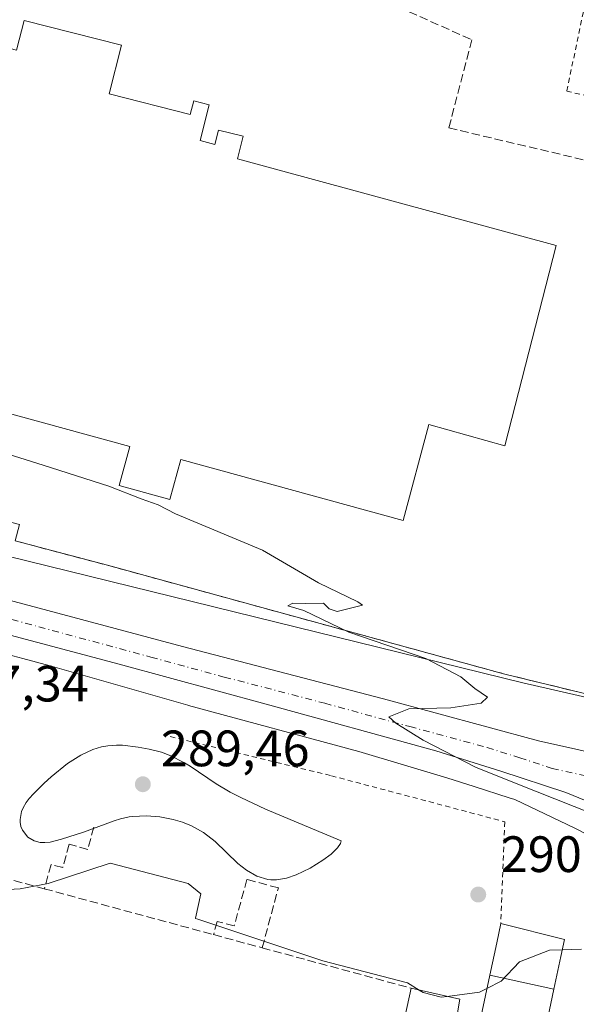
# Model space of a CAD drawing. Units: metres. Extents: x 608307 to 611801, y 4673750 to 4676117.
# Drawn here: x 609939 to 610048, y 4674055 to 4674248 of the extents above; entities that cross this region are included whole.
import ezdxf

# ---------------------------------------------------------------- set-up
doc = ezdxf.new("R2010")
doc.units = ezdxf.units.M
doc.header["$MEASUREMENT"] = 0
for name, pattern in [('DGN Style 2', [1.6480167562047852, 0.988810053722871, -0.6592067024819142]), ('DGN Style 3', [2.307223458686699, 1.648016756204785, -0.6592067024819142]), ('DGN Style 4', [2.6384748266838614, 1.318413404963828, -0.6592067024819142, 0.001648016756204785, -0.6592067024819142])]:
    doc.linetypes.add(name, pattern=pattern)
for name, color, linetype, lineweight in [('Alambrada', 7, 'DGN Style 2', 0), ('Carretera de calzada única Cxs', 7, 'Continuous', 13), ('Carretera de calzada única eje', 7, 'DGN Style 4', 0), ('Curva de nivel normal', 30, 'Continuous', 0), ('Edificación industrial Cxs', 135, 'Continuous', 13), ('Muro lineal', 1, 'DGN Style 3', 13), ('Núcleo urbano CxS', 7, 'Continuous', 0), ('Obra de contención lineal', 1, 'DGN Style 3', 13), ('Pastizal CxS', 92, 'Continuous', 0), ('Punto de cota en terreno', 7, 'Continuous', 0), ('Recinto industrial CxS', 135, 'Continuous', 0), ('Rótulo de punto de cota en terreno', 7, 'Continuous', 0), ('Seto lineal', 92, 'DGN Style 3', 0), ('Suelo desnudo CxS', 253, 'Continuous', 0)]:
    doc.layers.add(name, color=color, linetype=linetype, lineweight=lineweight)
doc.styles.add('Style-Arial', font='txt')

# ---------------------------------------------------------------- blocks, each defined once
blk = doc.blocks.new('*U19')
at = {"layer": 'Núcleo urbano CxS', "color": 7, "linetype": 'Continuous', "lineweight": 0}
for points in [[(610060.9556999998, 4674083.330499999, 289.9193999999989), (610047.9441000001, 4674090.009099999, 289.9934000000067), (610036.1659000004, 4674095.6261, 290.0754000000015), (610035.0453000005, 4674095.985300001, 290.0706999999966), (610028.1999000004, 4674098.182700001, 290.0399999999936), (610022.8277000004, 4674099.858700001, 290.0273000000016), (610005.5598999998, 4674105.015100001, 289.8617999999988), (609972.1864, 4674114.080499999, 289.6166999999987), (609972.0906999996, 4674114.1073, 289.6162999999942), (609945.1031, 4674121.799699999, 289.2416999999987), (609939.7496999997, 4674123.2315, 289.153999999995), (609918.1267999997, 4674129.014000001, 288.4487999999984), (609918.1218999998, 4674129.0152, 288.4486999999936), (609918.1168999998, 4674129.0165, 288.4484999999986), (609893.6457000002, 4674135.594900001, 288.2397999999957), (609871.3952000003, 4674141.334899999, 288.3640000000014), (609871.3213000001, 4674141.354499999, 288.3650000000052), (609847.6775000002, 4674147.6983, 288.3365999999951), (609826.9247000003, 4674152.881300001, 288.445000000007), (609826.7994999997, 4674152.913699999, 288.445200000002), (609805.1246999997, 4674158.701300001, 288.6057000000001), (609781.2922999999, 4674165.0307, 288.6760999999969)], [(609627.9244999997, 4674222.2959, 289.0050999999949), (609658.2302999999, 4674213.925100001, 288.9535000000033), (609674.0886000004, 4674209.997099999, 288.7249000000011), (609673.4631000003, 4674208.0165, 288.4833999999973), (609698.1117000004, 4674201.9605, 287.6689999999944), (609739.8465, 4674191.705900001, 288.3583000000072), (609740.0514000002, 4674191.6557, 288.3660999999993), (609770.7478999998, 4674184.113700001, 288.5987000000023), (610037.7525000004, 4674118.5165, 291.2522999999928), (610062.5393000003, 4674112.8192, 291.6989000000031)]]:
    blk.add_polyline3d(points, dxfattribs=at)
blk = doc.blocks.new('5PATER')
at = {"layer": 'Pastizal CxS', "linetype": 'Continuous', "lineweight": 0}
h = blk.add_hatch(color=51, dxfattribs=at)
edge = h.paths.add_edge_path()
edge.add_ellipse((0, 0), major_axis=(-0.1095731443231308, -0.1110710700762829), ratio=0.9994222409660322, start_angle=0, end_angle=360)
blk = doc.blocks.new('*U26')
at = {"layer": 'Carretera de calzada única Cxs', "color": 7, "linetype": 'Continuous', "lineweight": 13}
for points in [[(610056.7100999998, 4674092.720100001, 290.2881999999955), (610046.1401000004, 4674097.0001, 290.2488000000012), (610033.4401000004, 4674101.210100001, 290.2164000000048), (610020.6801000005, 4674105.1801, 290.1159000000043), (609987.4200999998, 4674114.3101, 289.7752000000037), (609958.6501000002, 4674122.120100001, 289.5029000000068), (609934.2753, 4674128.5855, 289.2182999999932), (609932.3287000004, 4674129.1019, 289.2424000000028), (609873.2600999996, 4674144.770099999, 288.6809000000067), (609755.1501000002, 4674175.700099999, 288.5788999999932), (609734.0218000002, 4674181.2687, 288.4391999999934), (609733.4572000002, 4674181.417500001, 288.4407999999967), (609729.9228999997, 4674182.348999999, 288.4340999999986), (609726.6668999996, 4674183.2072, 288.395199999999), (609726.0209999997, 4674183.377400001, 288.381899999993), (609692.4700999996, 4674192.220100001, 288.3889000000054), (609661.0000999998, 4674200.610099999, 288.5703000000067), (609649.6901000004, 4674203.620100001, 288.5688999999985)], [(609625.6700999998, 4674217.290100001, 288.704700000002), (609664.5701000001, 4674206.780099999, 288.584400000007), (609698.6001000004, 4674198.0701, 288.3291000000027), (609723.1201, 4674191.460100001, 288.4333999999944), (609793.6501000002, 4674173.220100001, 288.5962), (609837.0701000001, 4674161.4001, 289.0240000000049), (609971.0401, 4674125.620100001, 289.6310999999987), (610010.4401000004, 4674115.3301, 290.3076000000001), (610040.8101000005, 4674107.100099999, 290.3565999999992), (610055.4401000004, 4674103.850099999, 290.4787999999971)]]:
    blk.add_polyline3d(points, dxfattribs=at)

msp = doc.modelspace()

# ---------------------------------------------------------------- linework, layer by layer
at = {"layer": 'Alambrada', "color": 7, "linetype": 'DGN Style 2', "lineweight": 0}
for points in [[(610055.6001000004, 4674232.470100001, 294.0657000000065), (610060.9101, 4674257.690099999, 294.5911000000052), (610051.6300999997, 4674259.640100001, 294.4885999999969), (610046.3300999999, 4674234.420100001, 294.0858000000007), (610055.6001000004, 4674232.470100001, 294.0657000000065)], [(609968.6300999997, 4674107.970100001, 290.7042999999976), (610000.2200999996, 4674100.280099999, 290.5620000000054), (610034.2100999998, 4674091.2601, 290.0399000000034), (610033.4200999998, 4674071.350099999, 301.0247999999993)]]:
    msp.add_polyline3d(points, dxfattribs=at)
at = {"layer": 'Carretera de calzada única Cxs', "color": 7, "linetype": 'Continuous', "lineweight": 13}
for points in [[(609566.6440000003, 4674232.819900001, 288.9198999999935), (609607.3601000002, 4674222.110099999, 288.803899999999), (609610.0800999999, 4674221.390100001, 288.8139999999985), (609625.6700999998, 4674217.290100001, 288.704700000002), (609664.5701000001, 4674206.780099999, 288.584400000007), (609698.6001000004, 4674198.0701, 288.3291000000027), (609723.1201, 4674191.460100001, 288.4333999999944), (609793.6501000002, 4674173.220100001, 288.5962), (609837.0701000001, 4674161.4001, 289.0240000000049), (609971.0401, 4674125.620100001, 289.6310999999987), (610010.4401000004, 4674115.3301, 290.3076000000001), (610040.8101000005, 4674107.100099999, 290.3565999999992), (610055.4401000004, 4674103.850099999, 290.4787999999971), (610064.9801000003, 4674101.590100001, 290.5075999999972)], [(610140.6501000002, 4674022.940099999, 288.3335999999982), (610130.3400999998, 4674036.8201, 288.1263999999938), (610117.7600999996, 4674050.4901, 290.607999999993), (610103.5800999999, 4674063.290100001, 289.2522999999928), (610094.3800999997, 4674070.5001, 289.641300000003), (610080.8601000002, 4674079.7301, 290.0102999999945), (610068.2301000003, 4674087.020099999, 290.219299999997), (610056.7100999998, 4674092.720100001, 290.2881999999955), (610046.1401000004, 4674097.0001, 290.2488000000012), (610033.4401000004, 4674101.210100001, 290.2164000000048), (610020.6801000005, 4674105.1801, 290.1159000000043), (609987.4200999998, 4674114.3101, 289.7752000000037), (609958.6501000002, 4674122.120100001, 289.5029000000068), (609934.2753, 4674128.5855, 289.2182999999932)]]:
    msp.add_polyline3d(points, dxfattribs=at)
at = {"layer": 'Carretera de calzada única eje', "color": 7, "linetype": 'DGN Style 4', "lineweight": 0}
msp.add_polyline3d([(609933.7461000001, 4674131.945900001, 289.2657999999938), (609934.9401000004, 4674131.6293, 289.2682999999961), (609964.8400999998, 4674123.5393, 289.5910000000004), (609979.2301000003, 4674119.6293, 289.7348999999958), (609998.9301000005, 4674114.4893, 289.9232000000048), (610015.5601000005, 4674109.919299999, 290.3369999999995), (610030.7401000002, 4674105.8093, 290.3065000000061), (610037.1300999997, 4674103.819300001, 290.3537999999971), (610043.4700999996, 4674101.7193, 290.3831000000064), (610050.7901, 4674100.089299999, 290.4039000000048), (610056.0701000001, 4674097.949300001, 290.4660000000004), (610060.8400999998, 4674097.067299999, 290.5103999999992)], dxfattribs=at)
at = {"layer": 'Curva de nivel normal', "color": 30, "linetype": 'Continuous', "lineweight": 0, "flags": 128}
for points, elevation in [([(610062.9299999997, 4674088.270099999), (610036.4299999997, 4674098.780099999), (610028.4699999997, 4674101.940099999), (610018.1900000004, 4674107.2301), (610012.8200000003, 4674110.5801), (610011.4400000004, 4674111.860099999), (610015.4000000004, 4674113.4001), (610023.5999999996, 4674113.620100001), (610029.5800000001, 4674114.520099999), (610030.7999999998, 4674115.6801), (610028.3499999996, 4674117.370100001), (610025.5899999999, 4674119.690099999), (610018.7199999997, 4674123.2601), (610003.6500000004, 4674128.440099999), (609994.8300000001, 4674132.6501), (609991.6500000004, 4674133.5801), (609992.6399999997, 4674134.120100001), (609995.0999999996, 4674134.0101), (609998.6399999997, 4674134.100099999), (609999.7599999999, 4674133.020099999), (610001.3200000003, 4674132.5001), (610006.29, 4674133.720100001), (610005.4100000003, 4674134.390100001), (609997.7100000001, 4674138.100099999), (609986.7400000002, 4674144.460100001), (609969.6299999999, 4674151.600099999), (609966.2800000003, 4674153.4001), (609962.9500000002, 4674154.5701), (609956.5700000003, 4674157.0601), (609943.7199999997, 4674161.1801), (609932.2100000001, 4674164.710100001)], 290), ([(609958.0959000001, 4674106.270400001), (609956.4089000003, 4674106.161599999), (609955.1449999996, 4674105.937999999), (609953.4693, 4674105.4398), (609951.0821000002, 4674104.338199999), (609948.5047000004, 4674102.670800001), (609945.2687999997, 4674100.086999999), (609943.8954999996, 4674098.840399999), (609941.8202000001, 4674096.762900001), (609941.0040999996, 4674095.833500001), (609940.4184999998, 4674095.051200001), (609939.8145000003, 4674094.019099999), (609939.5004000004, 4674093.2761), (609939.1880999999, 4674091.702), (609939.1990999999, 4674091.211300001), (609939.3613, 4674090.3344), (609939.6454999996, 4674089.609099999), (609940.7152000006, 4674088.250299999), (609941.9604000002, 4674087.521299999), (609943.1632000003, 4674087.224500001), (609944.0719999997, 4674087.186600001), (609945.1150000002, 4674087.2908), (609947.3178000003, 4674087.833100001), (609951.6237000005, 4674089.247400001), (609957.6602999996, 4674091.4398), (609958.8713999996, 4674091.818399999), (609960.5610999997, 4674092.2062), (609961.2880999995, 4674092.3157), (609963.9151, 4674092.451900001), (609966.5914000003, 4674092.238800001), (609969.1791000003, 4674091.7293), (609971.0482999999, 4674091.157299999), (609972.7657000005, 4674090.459000001), (609975.1205000002, 4674089.164000001), (609977.4530999997, 4674087.4146), (609981.8870000001, 4674083.115800001), (609983.5898000002, 4674081.7545), (609985.6124, 4674080.573799999), (609987.7713000001, 4674079.925100001), (609988.3339000001, 4674079.8639), (609989.4767000005, 4674079.870800001), (609991.4024, 4674080.2194), (609993.3037999999, 4674080.8696), (609996.0385999996, 4674082.1845), (609998.5372000001, 4674083.7105), (610000.1522000004, 4674084.9286), (610001.3998999996, 4674086.1413), (610002.0302999998, 4674087.0294), (610002.1272999998, 4674087.508099999), (609987.2851999998, 4674093.751700001), (609982.4554000003, 4674096.008500001), (609980.3783999998, 4674097.096200001), (609977.6600000003, 4674098.695599999), (609972.5480000004, 4674102.1512), (609971.3203999996, 4674102.898700001), (609968.7194999997, 4674104.190099999), (609966.9142000005, 4674104.875299999), (609964.4856000004, 4674105.517000001), (609962.3125999998, 4674105.909600001), (609959.2520000003, 4674106.245200001), (609958.0959000001, 4674106.270400001)], 290), ([(610017.4046, 4674058.2908), (610015.1394999997, 4674059.6951), (609998.5335999997, 4674063.982999999), (609974.0659999996, 4674072.165100001), (609973.591, 4674072.329), (609973.5499999998, 4674072.388499999), (609974.5959000001, 4674077.1711), (609972.1343, 4674079.170100001), (609956.8607999999, 4674083.135299999), (609944.7048000004, 4674079.1348), (609939.2193, 4674078.126), (609926.0207000002, 4674077.385299999)], 285), ([(610030.7062999997, 4674058.598999999), (610033.4699999997, 4674060.040100001), (610037.0800000001, 4674063.8201), (610042.9900000002, 4674066.100099999), (610045.4593000002, 4674066.171200001)], 285), ([(610045.4593000002, 4674066.171200001), (610049.2400000002, 4674066.280099999)], 285.0000000000001), ([(610017.4046, 4674058.2908), (610018.1799999997, 4674057.8101), (610021.75, 4674056.890100001), (610022.9086999996, 4674057.038000001)], 285), ([(610022.9086999996, 4674057.038000001), (610029.2699999996, 4674057.850099999), (610030.7062999997, 4674058.598999999)], 285)]:
    msp.add_lwpolyline(points, dxfattribs=dict(at, elevation=elevation))
at = {"layer": 'Edificación industrial Cxs', "color": 135, "linetype": 'Continuous', "lineweight": 13, "flags": 128}
for points, elevation in [([(609959.0800999999, 4674243.450099999), (609956.6601, 4674233.920100001), (609972.5500999996, 4674229.890100001), (609973.2301000003, 4674232.5601), (609976.2801000001, 4674231.790100001), (609974.4901000002, 4674224.7501), (609977.3901000004, 4674224.020099999), (609978.1101000002, 4674226.8301), (609982.9001000002, 4674225.610099999), (609981.7801000001, 4674221.210100001), (610044.2600999996, 4674204.200099999), (610034.1801000005, 4674164.9101), (610019.3101000005, 4674169.1501), (610014.2701000003, 4674150.300100001), (609970.7200999996, 4674162.2401), (609968.5800999999, 4674154.420100001), (609958.6501000002, 4674157.1501), (609960.7401000002, 4674164.790100001), (609918.0100999996, 4674176.5001), (609932.7401000002, 4674234.450099999), (609933.7301000003, 4674234.190099999), (609936.0000999998, 4674243.120100001), (609938.5301000001, 4674242.4801), (609940.0100999996, 4674248.290100001)], 296.9560000000058), ([(610043.8411999998, 4674058.4716), (610031.2586000003, 4674061.195599999), (610032.6120999996, 4674067.553500001), (610033.4200999998, 4674071.350099999), (610045.8901000004, 4674068.220100001), (610045.1781000001, 4674064.833100001)], 301.5810000000056)]:
    msp.add_lwpolyline(points, close=True, dxfattribs=dict(at, elevation=elevation))
at = {"layer": 'Edificación industrial Cxs', "color": 135, "linetype": 'Continuous', "lineweight": 13, "extrusion": (-0.09197772132003633, 0.02093486597633955, 0.9955409736255593), "elevation": 42029.29960809407, "flags": 128}
msp.add_lwpolyline([(-4692879.707631232, -440519.2428186617), (-4692879.707631232, -440509.4665129766)], dxfattribs=at)
at = {"layer": 'Edificación industrial Cxs', "color": 135, "linetype": 'Continuous', "lineweight": 13, "extrusion": (-0.02300587972262942, -0.109441759311461, 0.9937269397661515), "elevation": -525283.2805796912, "flags": 128}
msp.add_lwpolyline([(-364528.470971907, 4670136.254754188), (-364528.4709719071, 4670089.681122856)], dxfattribs=at)
at = {"layer": 'Edificación industrial Cxs', "color": 135, "linetype": 'Continuous', "lineweight": 13}
for points in [[(609938.5301000001, 4674242.4801, 296.9336000000039), (609940.0100999996, 4674248.290100001, 293.9147999999986), (609959.0800999999, 4674243.450099999, 293.758600000001)], [(609959.0800999999, 4674243.450099999, 293.758600000001), (609956.6601, 4674233.920100001, 296.9560000000056), (609972.5500999996, 4674229.890100001, 293.8135000000038), (609973.2301000003, 4674232.5601, 292.3046999999933), (609976.2801000001, 4674231.790100001, 291.9444999999978), (609974.4901000002, 4674224.7501, 294.3481999999931), (609977.3901000004, 4674224.020099999, 293.1269000000029), (609978.1101000002, 4674226.8301, 291.8154000000068), (609982.9001000002, 4674225.610099999, 291.741599999994), (609981.7801000001, 4674221.210100001, 294.256899999993), (610044.2600999996, 4674204.200099999, 294.3460999999952), (610034.1801000005, 4674164.9101, 292.8564000000042), (610019.3101000005, 4674169.1501, 296.8766000000033), (610014.2701000003, 4674150.300100001, 293.1254999999946), (609970.7200999996, 4674162.2401, 296.25), (609968.5800999999, 4674154.420100001, 291.9138999999996), (609958.6501000002, 4674157.1501, 292.1367999999929), (609960.7401000002, 4674164.790100001, 296.0418999999966), (609918.0100999996, 4674176.5001, 294.0626000000047)], [(610034.3201000001, 4674013.1801, 285.1095999999961), (610021.6700999998, 4674016.140100001, 283.4308000000019), (610031.2588999998, 4674061.195499999, 293.3120999999956), (610032.6120999996, 4674067.553500001, 298.1244000000006), (610033.4200999998, 4674071.350099999, 301.0247999999993)], [(610033.4200999998, 4674071.350099999, 301.0247999999993), (610045.8901000004, 4674068.220100001, 301.5810000000056), (610045.1781000001, 4674064.833100001, 296.9377999999998), (610043.8409000002, 4674058.471700001, 290.3181000000041)], [(610025.3601000002, 4674056.4801, 288.5829999999987), (610020.3501000004, 4674026.890100001, 283.825800000006), (610009.3701, 4674029.050100001, 282.8475999999937), (610015.8701, 4674058.640100001, 287.6607999999979)]]:
    msp.add_polyline3d(points, dxfattribs=at)
for points in [[(610043.8411999998, 4674058.4716, 293.3122000000003), (610034.3201000001, 4674013.1801, 293.3122000000003), (610021.6700999998, 4674016.140100001, 293.3122000000003), (610031.2586000003, 4674061.195599999, 293.3122000000003)], [(610025.3601000002, 4674056.4801, 288.5829999999987), (610020.3501000004, 4674026.890100001, 288.5829999999987), (610009.3701, 4674029.050100001, 288.5829999999987), (610015.8701, 4674058.640100001, 288.5829999999987)]]:
    msp.add_3dface(points, dxfattribs=at)
at = {"layer": 'Muro lineal', "color": 1, "linetype": 'DGN Style 3', "lineweight": 13}
msp.add_polyline3d([(609938.2200999996, 4674146.3201, 290.600900000005), (609956.3400999998, 4674141.530099999, 290.8451000000059), (610034.2301000003, 4674120.190099999, 292.7801000000036), (610063.8501000004, 4674113.0101, 292.1475000000065), (610076.4001000002, 4674116.190099999, 294.3233999999939), (610084.2801000001, 4674121.280099999, 294.1108999999997), (610086.5701000001, 4674150.090100001, 299.7611000000034), (610053.4200999998, 4674158.170100001, 301.6306999999942), (610066.0000999998, 4674232.720100001, 296.0984000000026), (610083.2100999998, 4674320.840100001, 297.8954999999987), (610109.4401000004, 4674448.210100001, 301.9973999999929), (610121.7301000003, 4674510.7301, 305.0429000000004), (610089.9200999998, 4674489.0101, 303.1199000000051), (610044.4101, 4674451.850099999, 300.5139999999956), (609946.5900999998, 4674388.020099999, 296.1376000000019), (609798.0301000001, 4674276.140100001, 291.117499999993), (609779.7801000001, 4674203.220100001, 290.8408999999957)], dxfattribs=at)
at = {"layer": 'Núcleo urbano CxS', "color": 7, "linetype": 'Continuous', "lineweight": 0}
for points in [[(610062.5393000003, 4674112.8192, 291.6989000000031), (610037.7525000004, 4674118.5165, 291.2522999999928), (609770.7478999998, 4674184.113700001, 288.5987000000023), (609740.0514000002, 4674191.6557, 288.3660999999993), (609739.8465, 4674191.705900001, 288.3583000000072), (609698.1117000004, 4674201.9605, 287.6689999999944), (609673.4631000003, 4674208.0165, 288.4833999999973), (609674.0886000004, 4674209.997099999, 288.7249000000011), (609675.8345999997, 4674215.526000001, 288.9833000000072), (609673.3601000002, 4674216.210100001, 289.1306000000041), (609696.7100999998, 4674306.4901, 289.2676000000066), (609798.0301000001, 4674276.140100001, 289.4370000000054), (609801.7741, 4674278.962300001, 289.9225000000006), (609804.5129000006, 4674281.025, 289.9723999999987), (609946.5899999999, 4674388.029999999, 294.5258999999933), (609986.8749000002, 4674414.3169, 296.2820000000065), (610044.4100000003, 4674451.859999999, 299.8975000000065), (610077.7060000002, 4674479.047, 301.0614999999962)], [(609674.0886000004, 4674209.997099999, 288.7249000000011), (609673.4631000003, 4674208.0165, 288.4833999999973), (609698.1117000004, 4674201.9605, 287.6689999999944), (609739.8465, 4674191.705900001, 288.3583000000072), (609740.0514000002, 4674191.6557, 288.3660999999993), (609770.7478999998, 4674184.113700001, 288.5987000000023), (610037.7525000004, 4674118.5165, 291.2522999999928), (610062.5393000003, 4674112.8192, 291.6989000000031), (610062.9129999997, 4674112.873600001, 291.6901999999973), (610063.8501000004, 4674113.0101, 291.6686000000045), (610076.4100000003, 4674116.189999999, 291.2409999999945), (610084.2800000003, 4674121.279999999, 291.7378999999929)], [(609674.0886000004, 4674209.997099999, 288.7249000000011), (609673.4631000003, 4674208.0165, 288.4833999999973), (609698.1117000004, 4674201.9605, 287.6689999999944), (609739.8465, 4674191.705900001, 288.3583000000072), (609740.0514000002, 4674191.6557, 288.3660999999993), (609770.7478999998, 4674184.113700001, 288.5987000000023), (610037.7525000004, 4674118.5165, 291.2522999999928), (610062.5393000003, 4674112.8192, 291.6989000000031), (610062.9129999997, 4674112.873600001, 291.6901999999973), (610063.8501000004, 4674113.0101, 291.6686000000045), (610076.4100000003, 4674116.189999999, 291.2409999999945), (610084.2800000003, 4674121.279999999, 291.7378999999929)], [(609781.2922999999, 4674165.0307, 288.6760999999969), (609805.1246999997, 4674158.701300001, 288.6057000000001), (609826.7994999997, 4674152.913699999, 288.445200000002), (609826.9247000003, 4674152.881300001, 288.445000000007), (609847.6775000002, 4674147.6983, 288.3365999999951), (609871.3213000001, 4674141.354499999, 288.3650000000052), (609871.3952000003, 4674141.334899999, 288.3640000000014), (609893.6457000002, 4674135.594900001, 288.2397999999957), (609918.1168999998, 4674129.0165, 288.4484999999986), (609918.1218999998, 4674129.0152, 288.4486999999936), (609918.1267999997, 4674129.014000001, 288.4487999999984), (609939.7496999997, 4674123.2315, 289.153999999995), (609945.1031, 4674121.799699999, 289.2416999999987), (609972.0906999996, 4674114.1073, 289.6162999999942), (609972.1864, 4674114.080499999, 289.6166999999987), (610005.5598999998, 4674105.015100001, 289.8617999999988), (610022.8277000004, 4674099.858700001, 290.0273000000016), (610028.1999000004, 4674098.182700001, 290.0399999999936), (610035.0453000005, 4674095.985300001, 290.0706999999966), (610036.1659000004, 4674095.6261, 290.0754000000015), (610047.9441000001, 4674090.009099999, 289.9934000000067), (610060.9556999998, 4674083.330499999, 289.9193999999989)]]:
    msp.add_polyline3d(points, dxfattribs=at)
at = {"layer": 'Obra de contención lineal', "color": 1, "linetype": 'DGN Style 3', "lineweight": 13}
for points in [[(609953.6601, 4674090.2301, 289.7434000000067), (609952.4501, 4674085.860099999, 287.975099999996), (609948.8300999999, 4674086.860099999, 289.5975000000035), (609947.5601000005, 4674082.270099999, 288.0761000000057), (609945.2701000003, 4674082.9101, 289.1560000000027), (609943.9501, 4674078.130100001, 286.8879000000015)], [(609923.0601000005, 4674046.940099999, 282.3454999999958), (609931.3201000001, 4674081.550100001, 287.4103000000032), (609943.9501, 4674078.130100001, 286.8879000000015), (609977.1201, 4674069.140100001, 286.4275000000052), (609986.6501000002, 4674066.5601, 287.9054999999935), (610015.8701, 4674058.640100001, 287.6607999999979)], [(609986.6501000002, 4674066.5601, 287.9054999999935), (609989.8201000001, 4674078.3101, 290.4483999999939), (609983.6501000002, 4674079.9801, 290.5310000000027), (609981.1700999998, 4674070.840100001, 289.3093999999983), (609977.8201000001, 4674071.7501, 287.4119000000064), (609977.1201, 4674069.140100001, 286.4275000000052)]]:
    msp.add_polyline3d(points, dxfattribs=at)
at = {"layer": 'Recinto industrial CxS', "color": 135, "linetype": 'Continuous', "lineweight": 0}
msp.add_polyline3d([(610083.2100999998, 4674320.840100001, 297.8954999999987), (610066.0000999998, 4674232.720100001, 296.0984000000026), (610053.4200999998, 4674158.170100001, 301.6306999999942), (610086.5701000001, 4674150.090100001, 299.7611000000034), (610084.2801000001, 4674121.280099999, 294.1108999999997), (610076.4001000002, 4674116.190099999, 294.3233999999939), (610063.8501000004, 4674113.0101, 292.1475000000065), (610034.2301000003, 4674120.190099999, 292.7801000000036), (609956.3400999998, 4674141.530099999, 290.8451000000059), (609938.2200999996, 4674146.3201, 290.600900000005), (609939.0601000005, 4674149.5001, 290.3993999999948), (609916.7701000003, 4674155.390100001, 290.2451000000001), (609915.9301000005, 4674152.220100001, 290.6260000000038), (609776.2600999996, 4674189.1501, 290.7589000000008), (609698.3201000001, 4674209.3101, 288.6395000000048), (609673.3601000002, 4674216.210100001, 290.1958000000013), (609696.7100999998, 4674306.4901, 290.3457999999956), (609798.0301000001, 4674276.140100001, 291.117499999993), (609946.5900999998, 4674388.020099999, 296.1376000000019), (610044.4101, 4674451.850099999, 300.5139999999956), (610089.9200999998, 4674489.0101, 303.1199000000051), (610121.7301000003, 4674510.7301, 305.0429000000004), (610109.4401000004, 4674448.210100001, 301.9973999999929)], close=True, dxfattribs=at)
msp.add_polyline3d([(610083.2100999998, 4674320.840100001, 297.8954999999987), (610066.0000999998, 4674232.720100001, 296.0984000000026), (610053.4200999998, 4674158.170100001, 301.6306999999942), (610086.5701000001, 4674150.090100001, 299.7611000000034), (610084.2801000001, 4674121.280099999, 294.1108999999997), (610076.4001000002, 4674116.190099999, 294.3233999999939), (610063.8501000004, 4674113.0101, 292.1475000000065), (610034.2301000003, 4674120.190099999, 292.7801000000036), (609956.3400999998, 4674141.530099999, 290.8451000000059), (609938.2200999996, 4674146.3201, 290.600900000005)], dxfattribs=at)
at = {"layer": 'Seto lineal', "color": 92, "linetype": 'DGN Style 3', "lineweight": 0}
msp.add_polyline3d([(609898.1501000002, 4674342.9801, 293.0164999999979), (609904.5301000001, 4674336.610099999, 294.440499999997), (609957.3701, 4674316.440099999, 295.3267000000051), (609954.1901000004, 4674287.7601, 294.623900000006), (609960.8300999999, 4674283.2501, 294.7678000000014), (610008.8901000004, 4674260.960100001, 295.1420999999973), (610007.0301000001, 4674253.790100001, 295.1137000000017), (610027.7401000002, 4674244.5001, 294.4023000000016), (610023.2301000003, 4674227.2401, 294.1662000000069), (610053.5000999998, 4674220.0801, 294.3151000000071)], dxfattribs=at)
at = {"layer": 'Suelo desnudo CxS', "color": 253, "linetype": 'Continuous', "lineweight": 0}
msp.add_polyline3d([(609781.2922999999, 4674165.0307, 288.6760999999969), (609805.1246999997, 4674158.701300001, 288.6057000000001), (609826.7994999997, 4674152.913699999, 288.445200000002), (609826.9247000003, 4674152.881300001, 288.445000000007), (609847.6775000002, 4674147.6983, 288.3365999999951), (609871.3213000001, 4674141.354499999, 288.3650000000052), (609871.3952000003, 4674141.334899999, 288.3640000000014), (609893.6457000002, 4674135.594900001, 288.2397999999957), (609918.1168999998, 4674129.0165, 288.4484999999986), (609918.1218999998, 4674129.0152, 288.4486999999936), (609918.1267999997, 4674129.014000001, 288.4487999999984), (609939.7496999997, 4674123.2315, 289.153999999995), (609945.1031, 4674121.799699999, 289.2416999999987), (609972.0906999996, 4674114.1073, 289.6162999999942), (609972.1864, 4674114.080499999, 289.6166999999987), (610005.5598999998, 4674105.015100001, 289.8617999999988), (610022.8277000004, 4674099.858700001, 290.0273000000016), (610028.1999000004, 4674098.182700001, 290.0399999999936), (610035.0453000005, 4674095.985300001, 290.0706999999966), (610036.1659000004, 4674095.6261, 290.0754000000015), (610047.9441000001, 4674090.009099999, 289.9934000000067), (610060.9556999998, 4674083.330499999, 289.9193999999989)], dxfattribs=at)

# ---------------------------------------------------------------- block references
at = {"layer": 'Carretera de calzada única Cxs', "color": 7, "linetype": 'Continuous', "lineweight": 13}
msp.add_blockref('*U26', (0, 0), dxfattribs=at)
at = {"layer": 'Núcleo urbano CxS', "color": 7, "linetype": 'Continuous', "lineweight": 0}
msp.add_blockref('*U19', (0, 0), dxfattribs=at)
at = {"layer": 'Punto de cota en terreno', "color": 7, "linetype": 'Continuous', "lineweight": 0, "xscale": 10, "yscale": 10, "zscale": 10}
for p in [(609963.2602000004, 4674098.6173, 289.4600000000065), (610029, 4674077, 290.570000000007)]:
    msp.add_blockref('5PATER', p, dxfattribs=at)

# ---------------------------------------------------------------- texts
at = {"layer": 'Rótulo de punto de cota en terreno', "color": 7, "linetype": 'Continuous', "lineweight": 0, "style": 'Style-Arial'}
for s, p in [('287,34', (609923.5285, 4674114.845100001)), ('289,46', (609966.7879999997, 4674102.145099999)), ('290,57', (610033.4096999997, 4674081.409700001))]:
    msp.add_text(s, height=7.000000000000002, dxfattribs=at).set_placement(p)

doc.saveas('drawing.dxf')
